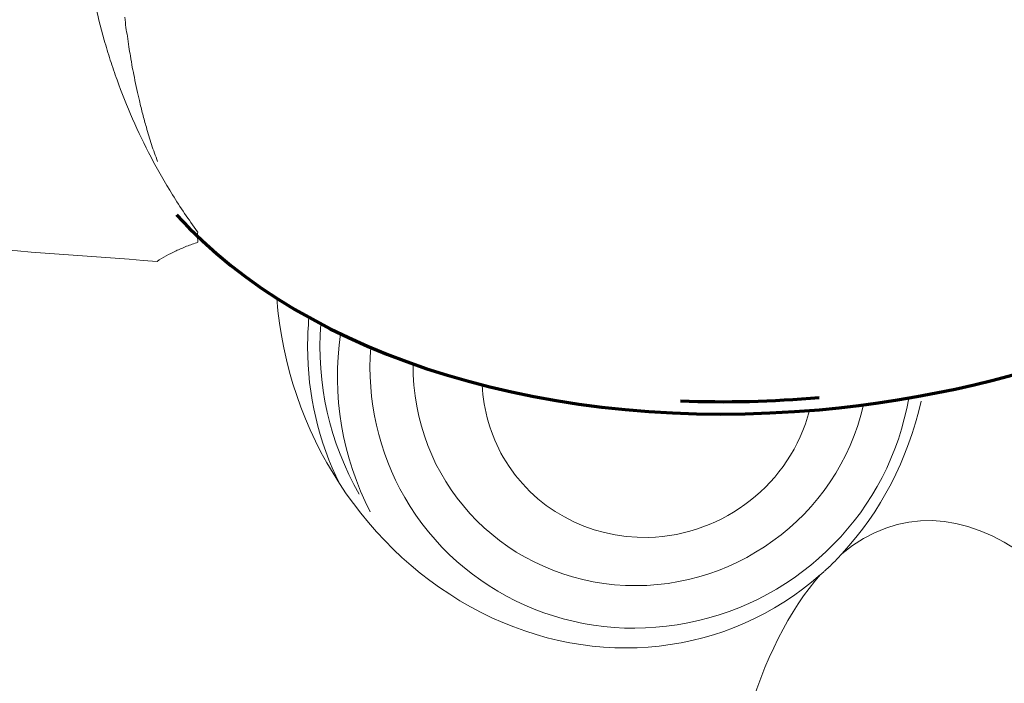
# Model space of a CAD drawing. Units: millimetres. Extents: x -30 to 79, y -59 to 61.
# Drawn here: x 38 to 46, y -34 to -29 of the extents above; entities that cross this region are included whole.
import ezdxf

# ---------------------------------------------------------------- set-up
doc = ezdxf.new("R2010")
doc.units = ezdxf.units.MM
doc.layers.add('1', color=4, linetype='Continuous')
doc.layers.add('2', color=7, linetype='Continuous')
doc.styles.add('iso_b_vert', font='simplex.shx')
doc.dimstyles.get("Standard").update_dxf_attribs({"dimtxt": 0.18, "dimasz": 0.18, "dimexe": 0.18, "dimexo": 0.0625, "dimgap": 0.09, "dimtad": 1, "dimzin": 0, "dimdsep": 52, "dimtxsty": 'Standard', "dimcen": 0.09, "dimadec": 0, "dimazin": 0, "dimtfac": 1, "dimtdec": 4, "dimtofl": 0, "dimtmove": 0, "dimatfit": 3, "dimfxl": 1, "dimtolj": 1, "dimtzin": 0, "dimarcsym": 0})

# ---------------------------------------------------------------- blocks, each defined once
blk = doc.blocks.new('_U2')
at = {"layer": '2', "lineweight": 13}
for p, q in [((51.5875, 39.996487), (78.795935, 39.996487)), ((76.795935, 39.996487), (76.795935, -39.996487)), ((45.479367, -39.996487), (78.795935, -39.996487))]:
    blk.add_line(p, q, dxfattribs=at)
at = {"layer": '2', "lineweight": 18}
for points in [[(76.795935, 39.996487), (77.213932, 36.821489), (76.377939, 36.821486)], [(76.795935, -39.996487), (76.377939, -36.821489), (77.213932, -36.821486)]]:
    blk.add_solid(points, dxfattribs=at)
at = {"layer": '2', "lineweight": 18, "char_height": 3, "attachment_point": 7, "rotation": 90, "line_spacing_factor": 1.084337, "style": 'iso_b_vert'}
for s, insert in [('\\W0.6740;80', (75.454821, 2.843172)), ('%%c', (75.454821, -6.156828))]:
    blk.add_mtext(s, dxfattribs=dict(at, insert=insert))

msp = doc.modelspace()

# ---------------------------------------------------------------- linework, layer by layer
at = {"layer": '1', "lineweight": 70}
for centre, major_axis, ratio, start_param, end_param in [((44.0428, -28.0196), (5.9231, 0.9573), 0.664356, -1.677755, 0), ((44.0428, -28.0196), (5.9231, 0.9573), 0.664356, -1.677755, 0), ((44.0428, -28.0196), (5.9231, 0.9573), 0.664356, -1.677755, 0), ((44.0428, -28.0196), (5.9231, 0.9573), 0.664356, -1.677755, 0), ((44.0428, -28.0196), (5.9231, 0.9573), 0.664356, -1.677755, 0), ((43.3273, -32.8871), (5.1955, 3.0012), 0.971168, -2.866954, -0.050123), ((43.3273, -32.8871), (5.1955, 3.0012), 0.971168, -2.866954, -0.050123), ((43.3273, -32.8871), (5.1955, 3.0012), 0.971168, -2.866954, -0.050123), ((43.3273, -32.8871), (5.1955, 3.0012), 0.971168, -2.866954, -0.050123), ((43.3273, -32.8871), (5.1955, 3.0012), 0.971168, -2.866954, -0.050123), ((43.3304, -32.8924), (5.0918, 2.9413), 0.971168, -2.850559, -0.0729), ((43.3304, -32.8924), (5.0918, 2.9413), 0.971168, -2.850559, -0.0729), ((43.3304, -32.8924), (5.0918, 2.9413), 0.971168, -2.850559, -0.0729), ((43.3304, -32.8924), (5.0918, 2.9413), 0.971168, -2.850559, -0.0729), ((43.3304, -32.8924), (5.0918, 2.9413), 0.971168, -2.850559, -0.0729), ((43.3311, -32.8937), (-5.0746, -2.9314), 0.971168, 0.294666, 3.061231), ((43.3311, -32.8937), (-5.0746, -2.9314), 0.971168, 0.294666, 3.061231), ((43.3311, -32.8937), (-5.0746, -2.9314), 0.971168, 0.294666, 3.061231), ((43.3311, -32.8937), (-5.0746, -2.9314), 0.971168, 0.294666, 3.061231), ((43.3311, -32.8937), (-5.0746, -2.9314), 0.971168, 0.294666, 3.061231), ((44.0428, -28.0196), (5.9231, 0.9573), 0.664356, -2.731661, -1.677755), ((44.0428, -28.0196), (5.9231, 0.9573), 0.664356, -2.731661, -1.677755), ((44.0428, -28.0196), (5.9231, 0.9573), 0.664356, -2.731661, -1.677755), ((44.0428, -28.0196), (5.9231, 0.9573), 0.664356, -2.731661, -1.677755), ((44.0428, -28.0196), (5.9231, 0.9573), 0.664356, -2.731661, -1.677755), ((44.0428, -34.1257), (5.1955, 3.0012), 0.971168, -2.082046, 0), ((44.0428, -34.1257), (5.1955, 3.0012), 0.971168, -2.082046, 0), ((44.0428, -34.1257), (5.1955, 3.0012), 0.971168, -2.082046, 0), ((44.0428, -34.1257), (5.1955, 3.0012), 0.971168, -2.082046, 0), ((44.0428, -34.1257), (5.1955, 3.0012), 0.971168, -2.082046, 0), ((44.0398, -28.0009), (5.805, 0.9382), 0.664356, -1.870079, -1.677755), ((44.0398, -28.0009), (5.805, 0.9382), 0.664356, -1.870079, -1.677755), ((44.0398, -28.0009), (5.805, 0.9382), 0.664356, -1.870079, -1.677755), ((44.0398, -28.0009), (5.805, 0.9382), 0.664356, -1.870079, -1.677755), ((44.0398, -28.0009), (5.805, 0.9382), 0.664356, -1.870079, -1.677755)]:
    msp.add_ellipse(centre, major_axis=major_axis, ratio=ratio, start_param=start_param, end_param=end_param, dxfattribs=at)
at = {"layer": '1', "lineweight": 18}
for centre, major_axis, ratio, start_param, end_param in [((42.2987, -31.113), (1.065, -2.6715), 0.901916, -1.907079, 0.311558), ((42.2987, -31.113), (1.065, -2.6715), 0.901916, -1.907079, 0.311558), ((42.2987, -31.113), (1.065, -2.6715), 0.901916, -1.907079, 0.311558), ((42.2987, -31.113), (1.065, -2.6715), 0.901916, -1.907079, 0.311558), ((42.2987, -31.113), (1.065, -2.6715), 0.901916, -1.907079, 0.311558), ((42.5017, -31.4645), (-2.2514, -1.3005), 0.971168, -0.604516, -0.51125), ((42.5017, -31.4645), (-2.2514, -1.3005), 0.971168, -0.604516, -0.51125), ((42.5017, -31.4645), (-2.2514, -1.3005), 0.971168, -0.604516, -0.51125), ((42.5017, -31.4645), (-2.2514, -1.3005), 0.971168, -0.604516, -0.51125), ((42.5017, -31.4645), (-2.2514, -1.3005), 0.971168, -0.604516, -0.51125), ((43.3369, -32.9037), (-4.7625, -2.7511), 0.971168, 0.388732, 2.900197), ((43.3369, -32.9037), (-4.7625, -2.7511), 0.971168, 0.388732, 2.900197), ((43.3369, -32.9037), (-4.7625, -2.7511), 0.971168, 0.388732, 2.900197), ((43.3369, -32.9037), (-4.7625, -2.7511), 0.971168, 0.388732, 2.900197), ((43.3369, -32.9037), (-4.7625, -2.7511), 0.971168, 0.388732, 2.900197), ((42.5017, -31.4645), (-2.1648, -1.2505), 0.971168, -0.586157, -0.000054), ((42.5017, -31.4645), (-2.1648, -1.2505), 0.971168, -0.586157, -0.000054), ((42.5017, -31.4645), (-2.1648, -1.2505), 0.971168, -0.586157, -0.000054), ((42.5017, -31.4645), (-2.1648, -1.2505), 0.971168, -0.586157, -0.000054), ((42.5017, -31.4645), (-2.1648, -1.2505), 0.971168, -0.586157, -0.000054), ((42.6429, -31.7022), (2.1648, 1.2505), 0.971168, 2.490738, 3.096378), ((42.6429, -31.7022), (2.1648, 1.2505), 0.971168, 2.490738, 3.096378), ((42.6429, -31.7022), (2.1648, 1.2505), 0.971168, 2.490738, 3.096378), ((42.6429, -31.7022), (2.1648, 1.2505), 0.971168, 2.490738, 3.096378), ((42.6429, -31.7022), (2.1648, 1.2505), 0.971168, 2.490738, 3.096378), ((42.5017, -31.4645), (-2.2514, -1.3005), 0.971168, -0.51125, -0.059548), ((42.5017, -31.4645), (-2.2514, -1.3005), 0.971168, -0.51125, -0.059548), ((42.5017, -31.4645), (-2.2514, -1.3005), 0.971168, -0.51125, -0.059548), ((42.5017, -31.4645), (-2.2514, -1.3005), 0.971168, -0.51125, -0.059548), ((42.5017, -31.4645), (-2.2514, -1.3005), 0.971168, -0.51125, -0.059548), ((42.6071, -31.6403), (-1.905, -1.1004), 0.971168, -0.586059, 0), ((42.6071, -31.6403), (-1.905, -1.1004), 0.971168, -0.586059, 0), ((42.6071, -31.6403), (-1.905, -1.1004), 0.971168, -0.586059, 0), ((42.6071, -31.6403), (-1.905, -1.1004), 0.971168, -0.586059, 0), ((42.6071, -31.6403), (-1.905, -1.1004), 0.971168, -0.586059, 0), ((42.6071, -31.6403), (1.6019, 0.9254), 0.971168, 2.619543, -0.734107), ((42.6071, -31.6403), (1.6019, 0.9254), 0.971168, 2.619543, -0.734107), ((42.6071, -31.6403), (1.6019, 0.9254), 0.971168, 2.619543, -0.734107), ((42.6071, -31.6403), (1.6019, 0.9254), 0.971168, 2.619543, -0.734107), ((42.6071, -31.6403), (1.6019, 0.9254), 0.971168, 2.619543, -0.734107), ((42.6655, -31.7415), (-1.169, -0.6753), 0.971168, -0.465599, 0), ((42.6655, -31.7415), (-1.169, -0.6753), 0.971168, -0.465599, 0), ((42.6655, -31.7415), (-1.169, -0.6753), 0.971168, -0.465599, 0), ((42.6655, -31.7415), (-1.169, -0.6753), 0.971168, -0.465599, 0), ((42.6655, -31.7415), (-1.169, -0.6753), 0.971168, -0.465599, 0), ((42.6071, -31.6403), (-1.905, -1.1004), 0.971168, 0, 2.46482), ((42.6071, -31.6403), (-1.905, -1.1004), 0.971168, 0, 2.46482), ((42.6071, -31.6403), (-1.905, -1.1004), 0.971168, 0, 2.46482), ((42.6071, -31.6403), (-1.905, -1.1004), 0.971168, 0, 2.46482), ((42.6071, -31.6403), (-1.905, -1.1004), 0.971168, 0, 2.46482), ((43.158, -32.594), (4.7625, 2.7511), 0.971168, -2.646236, -0.428337), ((43.158, -32.594), (4.7625, 2.7511), 0.971168, -2.646236, -0.428337), ((43.158, -32.594), (4.7625, 2.7511), 0.971168, -2.646236, -0.428337), ((43.158, -32.594), (4.7625, 2.7511), 0.971168, -2.646236, -0.428337), ((43.158, -32.594), (4.7625, 2.7511), 0.971168, -2.646236, -0.428337), ((42.2987, -31.113), (1.065, -2.6715), 0.901916, 0.402861, 0.920297), ((42.2987, -31.113), (1.065, -2.6715), 0.901916, 0.402861, 0.920297), ((42.2987, -31.113), (1.065, -2.6715), 0.901916, 0.402861, 0.920297), ((42.2987, -31.113), (1.065, -2.6715), 0.901916, 0.402861, 0.920297), ((42.2987, -31.113), (1.065, -2.6715), 0.901916, 0.402861, 0.920297), ((42.6655, -31.7415), (-1.169, -0.6753), 0.971168, 1.059546, 2.376168), ((42.6655, -31.7415), (-1.169, -0.6753), 0.971168, 1.059546, 2.376168), ((42.6655, -31.7415), (-1.169, -0.6753), 0.971168, 1.059546, 2.376168), ((42.6655, -31.7415), (-1.169, -0.6753), 0.971168, 1.059546, 2.376168), ((42.6655, -31.7415), (-1.169, -0.6753), 0.971168, 1.059546, 2.376168), ((42.6655, -31.7415), (-1.169, -0.6753), 0.971168, 0, 1.059546), ((42.6655, -31.7415), (-1.169, -0.6753), 0.971168, 0, 1.059546), ((42.6655, -31.7415), (-1.169, -0.6753), 0.971168, 0, 1.059546), ((42.6655, -31.7415), (-1.169, -0.6753), 0.971168, 0, 1.059546), ((42.6655, -31.7415), (-1.169, -0.6753), 0.971168, 0, 1.059546), ((45.5419, -37.9803), (0.7754, -5.0418), 0.441028, 2.056024, -2.882676), ((45.5419, -37.9803), (0.7754, -5.0418), 0.441028, 2.056024, -2.882676), ((45.5419, -37.9803), (0.7754, -5.0418), 0.441028, 2.056024, -2.882676), ((45.5419, -37.9803), (0.7754, -5.0418), 0.441028, 2.056024, -2.882676), ((45.5419, -37.9803), (0.7754, -5.0418), 0.441028, 2.056024, -2.882676), ((45.5419, -37.9803), (0.7754, -5.0418), 0.441028, -2.79156, -1.976919), ((45.5419, -37.9803), (0.7754, -5.0418), 0.441028, -2.79156, -1.976919), ((45.5419, -37.9803), (0.7754, -5.0418), 0.441028, -2.79156, -1.976919), ((45.5419, -37.9803), (0.7754, -5.0418), 0.441028, -2.79156, -1.976919), ((45.5419, -37.9803), (0.7754, -5.0418), 0.441028, -2.79156, -1.976919)]:
    msp.add_ellipse(centre, major_axis=major_axis, ratio=ratio, start_param=start_param, end_param=end_param, dxfattribs=at)
at = {"layer": '1', "lineweight": 13}
msp.add_ellipse((43.3493, -32.9251), major_axis=(-4.779, -2.7606), ratio=0.971168, start_param=1.059546, end_param=2.920547, dxfattribs=at)
msp.add_ellipse((43.3493, -32.9251), major_axis=(-4.779, -2.7606), ratio=0.971168, start_param=1.059546, end_param=2.920547, dxfattribs=at)
msp.add_ellipse((43.3493, -32.9251), major_axis=(-4.779, -2.7606), ratio=0.971168, start_param=1.059546, end_param=2.920547, dxfattribs=at)
msp.add_ellipse((43.3493, -32.9251), major_axis=(-4.779, -2.7606), ratio=0.971168, start_param=1.059546, end_param=2.920547, dxfattribs=at)
msp.add_ellipse((43.3493, -32.9251), major_axis=(-4.779, -2.7606), ratio=0.971168, start_param=1.059546, end_param=2.920547, dxfattribs=at)
at = {"layer": '1', "lineweight": 18}
for points, knots in [([(39.0343, -30.6025), (38.9618, -30.5045), (38.8949, -30.4056), (38.7704, -30.2058), (38.7128, -30.1049), (38.6058, -29.9011), (38.5564, -29.7982), (38.4652, -29.5905), (38.4234, -29.4856), (38.3758, -29.3532), (38.3665, -29.3266), (38.3484, -29.2735), (38.3219, -29.1937), (38.2977, -29.1138), (38.252, -28.9538), (38.2254, -28.8468), (38.1566, -28.5249), (38.1257, -28.3091), (38.1104, -28.092)], [0, 0, 0, 0, 0.125, 0.125, 0.25, 0.25, 0.375, 0.375, 0.5, 0.5, 0.53125, 0.53125, 0.5625, 0.625, 0.625, 0.75, 0.75, 1, 1, 1, 1]), ([(39.0343, -30.6025), (38.9618, -30.5045), (38.8949, -30.4056), (38.7704, -30.2058), (38.7128, -30.1049), (38.6058, -29.9011), (38.5564, -29.7982), (38.4652, -29.5905), (38.4234, -29.4856), (38.3758, -29.3532), (38.3665, -29.3266), (38.3484, -29.2735), (38.3219, -29.1937), (38.2977, -29.1138), (38.252, -28.9538), (38.2254, -28.8468), (38.1566, -28.5249), (38.1257, -28.3091), (38.1104, -28.092)], [0, 0, 0, 0, 0.125, 0.125, 0.25, 0.25, 0.375, 0.375, 0.5, 0.5, 0.53125, 0.53125, 0.5625, 0.625, 0.625, 0.75, 0.75, 1, 1, 1, 1]), ([(39.0343, -30.6025), (38.9618, -30.5045), (38.8949, -30.4056), (38.7704, -30.2058), (38.7128, -30.1049), (38.6058, -29.9011), (38.5564, -29.7982), (38.4652, -29.5905), (38.4234, -29.4856), (38.3758, -29.3532), (38.3665, -29.3266), (38.3484, -29.2735), (38.3219, -29.1937), (38.2977, -29.1138), (38.252, -28.9538), (38.2254, -28.8468), (38.1566, -28.5249), (38.1257, -28.3091), (38.1104, -28.092)], [0, 0, 0, 0, 0.125, 0.125, 0.25, 0.25, 0.375, 0.375, 0.5, 0.5, 0.53125, 0.53125, 0.5625, 0.625, 0.625, 0.75, 0.75, 1, 1, 1, 1]), ([(39.0343, -30.6025), (38.9618, -30.5045), (38.8949, -30.4056), (38.7704, -30.2058), (38.7128, -30.1049), (38.6058, -29.9011), (38.5564, -29.7982), (38.4652, -29.5905), (38.4234, -29.4856), (38.3758, -29.3532), (38.3665, -29.3266), (38.3484, -29.2735), (38.3219, -29.1937), (38.2977, -29.1138), (38.252, -28.9538), (38.2254, -28.8468), (38.1566, -28.5249), (38.1257, -28.3091), (38.1104, -28.092)], [0, 0, 0, 0, 0.125, 0.125, 0.25, 0.25, 0.375, 0.375, 0.5, 0.5, 0.53125, 0.53125, 0.5625, 0.625, 0.625, 0.75, 0.75, 1, 1, 1, 1]), ([(39.0343, -30.6025), (38.9618, -30.5045), (38.8949, -30.4056), (38.7704, -30.2058), (38.7128, -30.1049), (38.6058, -29.9011), (38.5564, -29.7982), (38.4652, -29.5905), (38.4234, -29.4856), (38.3758, -29.3532), (38.3665, -29.3266), (38.3484, -29.2735), (38.3219, -29.1937), (38.2977, -29.1138), (38.252, -28.9538), (38.2254, -28.8468), (38.1566, -28.5249), (38.1257, -28.3091), (38.1104, -28.092)], [0, 0, 0, 0, 0.125, 0.125, 0.25, 0.25, 0.375, 0.375, 0.5, 0.5, 0.53125, 0.53125, 0.5625, 0.625, 0.625, 0.75, 0.75, 1, 1, 1, 1]), ([(38.5658, -29.5468), (38.5585, -29.5193), (38.5513, -29.4895), (38.5377, -29.4267), (38.5312, -29.3936), (38.5254, -29.3593)], [0, 0, 0, 0, 0.5, 0.5, 1, 1, 1, 1]), ([(38.5658, -29.5468), (38.5585, -29.5193), (38.5513, -29.4895), (38.5377, -29.4267), (38.5312, -29.3936), (38.5254, -29.3593)], [0, 0, 0, 0, 0.5, 0.5, 1, 1, 1, 1]), ([(38.5658, -29.5468), (38.5585, -29.5193), (38.5513, -29.4895), (38.5377, -29.4267), (38.5312, -29.3936), (38.5254, -29.3593)], [0, 0, 0, 0, 0.5, 0.5, 1, 1, 1, 1]), ([(38.5658, -29.5468), (38.5585, -29.5193), (38.5513, -29.4895), (38.5377, -29.4267), (38.5312, -29.3936), (38.5254, -29.3593)], [0, 0, 0, 0, 0.5, 0.5, 1, 1, 1, 1]), ([(38.5658, -29.5468), (38.5585, -29.5193), (38.5513, -29.4895), (38.5377, -29.4267), (38.5312, -29.3936), (38.5254, -29.3593)], [0, 0, 0, 0, 0.5, 0.5, 1, 1, 1, 1]), ([(38.6215, -29.7609), (38.6164, -29.7444), (38.6113, -29.7275), (38.6015, -29.6929), (38.5967, -29.6752), (38.5827, -29.6214), (38.5739, -29.5845), (38.5658, -29.5468)], [0, 0, 0, 0, 0.25, 0.25, 0.5, 0.5, 1, 1, 1, 1]), ([(38.6215, -29.7609), (38.6164, -29.7444), (38.6113, -29.7275), (38.6015, -29.6929), (38.5967, -29.6752), (38.5827, -29.6214), (38.5739, -29.5845), (38.5658, -29.5468)], [0, 0, 0, 0, 0.25, 0.25, 0.5, 0.5, 1, 1, 1, 1]), ([(38.6215, -29.7609), (38.6164, -29.7444), (38.6113, -29.7275), (38.6015, -29.6929), (38.5967, -29.6752), (38.5827, -29.6214), (38.5739, -29.5845), (38.5658, -29.5468)], [0, 0, 0, 0, 0.25, 0.25, 0.5, 0.5, 1, 1, 1, 1]), ([(38.6215, -29.7609), (38.6164, -29.7444), (38.6113, -29.7275), (38.6015, -29.6929), (38.5967, -29.6752), (38.5827, -29.6214), (38.5739, -29.5845), (38.5658, -29.5468)], [0, 0, 0, 0, 0.25, 0.25, 0.5, 0.5, 1, 1, 1, 1]), ([(38.6215, -29.7609), (38.6164, -29.7444), (38.6113, -29.7275), (38.6015, -29.6929), (38.5967, -29.6752), (38.5827, -29.6214), (38.5739, -29.5845), (38.5658, -29.5468)], [0, 0, 0, 0, 0.25, 0.25, 0.5, 0.5, 1, 1, 1, 1]), ([(38.6215, -29.7609), (38.6342, -29.8079), (38.6482, -29.8544), (38.6786, -29.9466), (38.695, -29.9923), (38.7126, -30.0376)], [0, 0, 0, 0, 0.5, 0.5, 1, 1, 1, 1]), ([(38.6215, -29.7609), (38.6342, -29.8079), (38.6482, -29.8544), (38.6786, -29.9466), (38.695, -29.9923), (38.7126, -30.0376)], [0, 0, 0, 0, 0.5, 0.5, 1, 1, 1, 1]), ([(38.6215, -29.7609), (38.6342, -29.8079), (38.6482, -29.8544), (38.6786, -29.9466), (38.695, -29.9923), (38.7126, -30.0376)], [0, 0, 0, 0, 0.5, 0.5, 1, 1, 1, 1]), ([(38.6215, -29.7609), (38.6342, -29.8079), (38.6482, -29.8544), (38.6786, -29.9466), (38.695, -29.9923), (38.7126, -30.0376)], [0, 0, 0, 0, 0.5, 0.5, 1, 1, 1, 1]), ([(38.6215, -29.7609), (38.6342, -29.8079), (38.6482, -29.8544), (38.6786, -29.9466), (38.695, -29.9923), (38.7126, -30.0376)], [0, 0, 0, 0, 0.5, 0.5, 1, 1, 1, 1]), ([(39.0367, -30.6868), (39.0353, -30.6732), (39.0344, -30.6596), (39.0338, -30.6325), (39.0341, -30.619), (39.0349, -30.6057)], [0, 0, 0, 0, 0.5, 0.5, 1, 1, 1, 1]), ([(39.0367, -30.6868), (39.0353, -30.6732), (39.0344, -30.6596), (39.0338, -30.6325), (39.0341, -30.619), (39.0349, -30.6057)], [0, 0, 0, 0, 0.5, 0.5, 1, 1, 1, 1]), ([(39.0367, -30.6868), (39.0353, -30.6732), (39.0344, -30.6596), (39.0338, -30.6325), (39.0341, -30.619), (39.0349, -30.6057)], [0, 0, 0, 0, 0.5, 0.5, 1, 1, 1, 1]), ([(39.0367, -30.6868), (39.0353, -30.6732), (39.0344, -30.6596), (39.0338, -30.6325), (39.0341, -30.619), (39.0349, -30.6057)], [0, 0, 0, 0, 0.5, 0.5, 1, 1, 1, 1]), ([(39.0367, -30.6868), (39.0353, -30.6732), (39.0344, -30.6596), (39.0338, -30.6325), (39.0341, -30.619), (39.0349, -30.6057)], [0, 0, 0, 0, 0.5, 0.5, 1, 1, 1, 1]), ([(39.0367, -30.6868), (39.0058, -30.6971), (38.9756, -30.7081), (38.9314, -30.7256), (38.9168, -30.7317), (38.8883, -30.744), (38.8742, -30.7503), (38.8054, -30.7825), (38.7544, -30.8106), (38.7076, -30.841)], [0, 0, 0, 0, 0.25, 0.25, 0.375, 0.375, 0.5, 0.5, 1, 1, 1, 1]), ([(39.0367, -30.6868), (39.0058, -30.6971), (38.9756, -30.7081), (38.9314, -30.7256), (38.9168, -30.7317), (38.8883, -30.744), (38.8742, -30.7503), (38.8054, -30.7825), (38.7544, -30.8106), (38.7076, -30.841)], [0, 0, 0, 0, 0.25, 0.25, 0.375, 0.375, 0.5, 0.5, 1, 1, 1, 1]), ([(39.0367, -30.6868), (39.0058, -30.6971), (38.9756, -30.7081), (38.9314, -30.7256), (38.9168, -30.7317), (38.8883, -30.744), (38.8742, -30.7503), (38.8054, -30.7825), (38.7544, -30.8106), (38.7076, -30.841)], [0, 0, 0, 0, 0.25, 0.25, 0.375, 0.375, 0.5, 0.5, 1, 1, 1, 1]), ([(39.0367, -30.6868), (39.0058, -30.6971), (38.9756, -30.7081), (38.9314, -30.7256), (38.9168, -30.7317), (38.8883, -30.744), (38.8742, -30.7503), (38.8054, -30.7825), (38.7544, -30.8106), (38.7076, -30.841)], [0, 0, 0, 0, 0.25, 0.25, 0.375, 0.375, 0.5, 0.5, 1, 1, 1, 1]), ([(39.0367, -30.6868), (39.0058, -30.6971), (38.9756, -30.7081), (38.9314, -30.7256), (38.9168, -30.7317), (38.8883, -30.744), (38.8742, -30.7503), (38.8054, -30.7825), (38.7544, -30.8106), (38.7076, -30.841)], [0, 0, 0, 0, 0.25, 0.25, 0.375, 0.375, 0.5, 0.5, 1, 1, 1, 1]), ([(44.0509, -33.3614), (44.0544, -33.3585), (44.0614, -33.3527), (44.0718, -33.3438), (44.0822, -33.3348), (44.0925, -33.3256), (44.1028, -33.3164), (44.113, -33.3069), (44.1233, -33.2974), (44.1334, -33.2877), (44.1436, -33.2778), (44.1537, -33.2678), (44.1637, -33.2577), (44.1737, -33.2474), (44.1837, -33.237), (44.1936, -33.2265), (44.2034, -33.2158), (44.2133, -33.205), (44.2197, -33.1977), (44.223, -33.194)], [0, 0, 0, 0, 0.055649, 0.111611, 0.167905, 0.224547, 0.281555, 0.338947, 0.396737, 0.454944, 0.513582, 0.572666, 0.632213, 0.692236, 0.752751, 0.813771, 0.875311, 0.937383, 1, 1, 1, 1]), ([(44.0509, -33.3614), (44.0544, -33.3585), (44.0614, -33.3527), (44.0718, -33.3438), (44.0822, -33.3348), (44.0925, -33.3256), (44.1028, -33.3164), (44.113, -33.3069), (44.1233, -33.2974), (44.1334, -33.2877), (44.1436, -33.2778), (44.1537, -33.2678), (44.1637, -33.2577), (44.1737, -33.2474), (44.1837, -33.237), (44.1936, -33.2265), (44.2034, -33.2158), (44.2133, -33.205), (44.2197, -33.1977), (44.223, -33.194)], [0, 0, 0, 0, 0.055649, 0.111611, 0.167905, 0.224547, 0.281555, 0.338947, 0.396737, 0.454944, 0.513582, 0.572666, 0.632213, 0.692236, 0.752751, 0.813771, 0.875311, 0.937383, 1, 1, 1, 1]), ([(44.0509, -33.3614), (44.0544, -33.3585), (44.0614, -33.3527), (44.0718, -33.3438), (44.0822, -33.3348), (44.0925, -33.3256), (44.1028, -33.3164), (44.113, -33.3069), (44.1233, -33.2974), (44.1334, -33.2877), (44.1436, -33.2778), (44.1537, -33.2678), (44.1637, -33.2577), (44.1737, -33.2474), (44.1837, -33.237), (44.1936, -33.2265), (44.2034, -33.2158), (44.2133, -33.205), (44.2197, -33.1977), (44.223, -33.194)], [0, 0, 0, 0, 0.055649, 0.111611, 0.167905, 0.224547, 0.281555, 0.338947, 0.396737, 0.454944, 0.513582, 0.572666, 0.632213, 0.692236, 0.752751, 0.813771, 0.875311, 0.937383, 1, 1, 1, 1]), ([(44.0509, -33.3614), (44.0544, -33.3585), (44.0614, -33.3527), (44.0718, -33.3438), (44.0822, -33.3348), (44.0925, -33.3256), (44.1028, -33.3164), (44.113, -33.3069), (44.1233, -33.2974), (44.1334, -33.2877), (44.1436, -33.2778), (44.1537, -33.2678), (44.1637, -33.2577), (44.1737, -33.2474), (44.1837, -33.237), (44.1936, -33.2265), (44.2034, -33.2158), (44.2133, -33.205), (44.2197, -33.1977), (44.223, -33.194)], [0, 0, 0, 0, 0.055649, 0.111611, 0.167905, 0.224547, 0.281555, 0.338947, 0.396737, 0.454944, 0.513582, 0.572666, 0.632213, 0.692236, 0.752751, 0.813771, 0.875311, 0.937383, 1, 1, 1, 1]), ([(44.0509, -33.3614), (44.0544, -33.3585), (44.0614, -33.3527), (44.0718, -33.3438), (44.0822, -33.3348), (44.0925, -33.3256), (44.1028, -33.3164), (44.113, -33.3069), (44.1233, -33.2974), (44.1334, -33.2877), (44.1436, -33.2778), (44.1537, -33.2678), (44.1637, -33.2577), (44.1737, -33.2474), (44.1837, -33.237), (44.1936, -33.2265), (44.2034, -33.2158), (44.2133, -33.205), (44.2197, -33.1977), (44.223, -33.194)], [0, 0, 0, 0, 0.055649, 0.111611, 0.167905, 0.224547, 0.281555, 0.338947, 0.396737, 0.454944, 0.513582, 0.572666, 0.632213, 0.692236, 0.752751, 0.813771, 0.875311, 0.937383, 1, 1, 1, 1])]:
    msp.add_open_spline(points, degree=3, knots=knots, dxfattribs=at)
for points in [[(38.4689, -29.0276), (38.4606, -28.9851), (38.4534, -28.934), (38.4485, -28.8756)], [(38.4689, -29.0276), (38.4606, -28.9851), (38.4534, -28.934), (38.4485, -28.8756)], [(38.4689, -29.0276), (38.4606, -28.9851), (38.4534, -28.934), (38.4485, -28.8756)], [(38.4689, -29.0276), (38.4606, -28.9851), (38.4534, -28.934), (38.4485, -28.8756)], [(38.4689, -29.0276), (38.4606, -28.9851), (38.4534, -28.934), (38.4485, -28.8756)], [(38.494, -29.1879), (38.4843, -29.1427), (38.4755, -29.0886), (38.4689, -29.0276)], [(38.494, -29.1879), (38.4843, -29.1427), (38.4755, -29.0886), (38.4689, -29.0276)], [(38.494, -29.1879), (38.4843, -29.1427), (38.4755, -29.0886), (38.4689, -29.0276)], [(38.494, -29.1879), (38.4843, -29.1427), (38.4755, -29.0886), (38.4689, -29.0276)], [(38.494, -29.1879), (38.4843, -29.1427), (38.4755, -29.0886), (38.4689, -29.0276)], [(38.5254, -29.3593), (38.5195, -29.3348), (38.5082, -29.2812), (38.4984, -29.22), (38.494, -29.1879)], [(38.5254, -29.3593), (38.5195, -29.3348), (38.5082, -29.2812), (38.4984, -29.22), (38.494, -29.1879)], [(38.5254, -29.3593), (38.5195, -29.3348), (38.5082, -29.2812), (38.4984, -29.22), (38.494, -29.1879)], [(38.5254, -29.3593), (38.5195, -29.3348), (38.5082, -29.2812), (38.4984, -29.22), (38.494, -29.1879)], [(38.5254, -29.3593), (38.5195, -29.3348), (38.5082, -29.2812), (38.4984, -29.22), (38.494, -29.1879)], [(31.5111, -30.2919), (33.9082, -30.4798), (36.3071, -30.6626), (38.7076, -30.841)], [(31.5111, -30.2919), (33.9082, -30.4798), (36.3071, -30.6626), (38.7076, -30.841)], [(31.5111, -30.2919), (33.9082, -30.4798), (36.3071, -30.6626), (38.7076, -30.841)], [(31.5111, -30.2919), (33.9082, -30.4798), (36.3071, -30.6626), (38.7076, -30.841)], [(31.5111, -30.2919), (33.9082, -30.4798), (36.3071, -30.6626), (38.7076, -30.841)], [(39.0349, -30.6057), (39.0347, -30.6046), (39.0345, -30.6035), (39.0343, -30.6025)], [(39.0349, -30.6057), (39.0347, -30.6046), (39.0345, -30.6035), (39.0343, -30.6025)], [(39.0349, -30.6057), (39.0347, -30.6046), (39.0345, -30.6035), (39.0343, -30.6025)], [(39.0349, -30.6057), (39.0347, -30.6046), (39.0345, -30.6035), (39.0343, -30.6025)], [(39.0349, -30.6057), (39.0347, -30.6046), (39.0345, -30.6035), (39.0343, -30.6025)]]:
    msp.add_open_spline(points, degree=3, dxfattribs=at)

# ---------------------------------------------------------------- dimensions: what is measured, and where the dimension line sits
at = {"layer": '2', "lineweight": 18}
dim = msp.add_linear_dim(base=(76.7959, -39.9965), p1=(50, 39.9965), p2=(43.8919, -39.9965), angle=90, dimstyle='Standard', override={"dimtxt": 3, "dimasz": 3.175, "dimexe": 2, "dimexo": 1.5875, "dimgap": 1.5, "dimtad": 1, "dimtih": 0, "dimtoh": 0, "dimdec": 0, "dimlfac": 1, "dimzin": 8, "dimdsep": 46, "dimlunit": 2, "dimpost": '<>', "dimtxsty": 'iso_b_vert', "dimsah": 1, "dimse1": 0, "dimse2": 0, "dimsd1": 0, "dimsd2": 0, "dimclrd": 7, "dimclre": 7, "dimclrt": 7, "dimtol": 0, "dimtm": -0.1, "dimtfac": 1.166667, "dimtdec": 2, "dimtofl": 1, "dimtmove": 0, "dimtzin": 8, "dimlwd": 13, "dimlwe": 13}, dxfattribs=at)
dim.commit()
dim.dimension.update_dxf_attribs({"geometry": '_U2', "text_midpoint": (76.7959, 0)})

doc.saveas('drawing.dxf')
